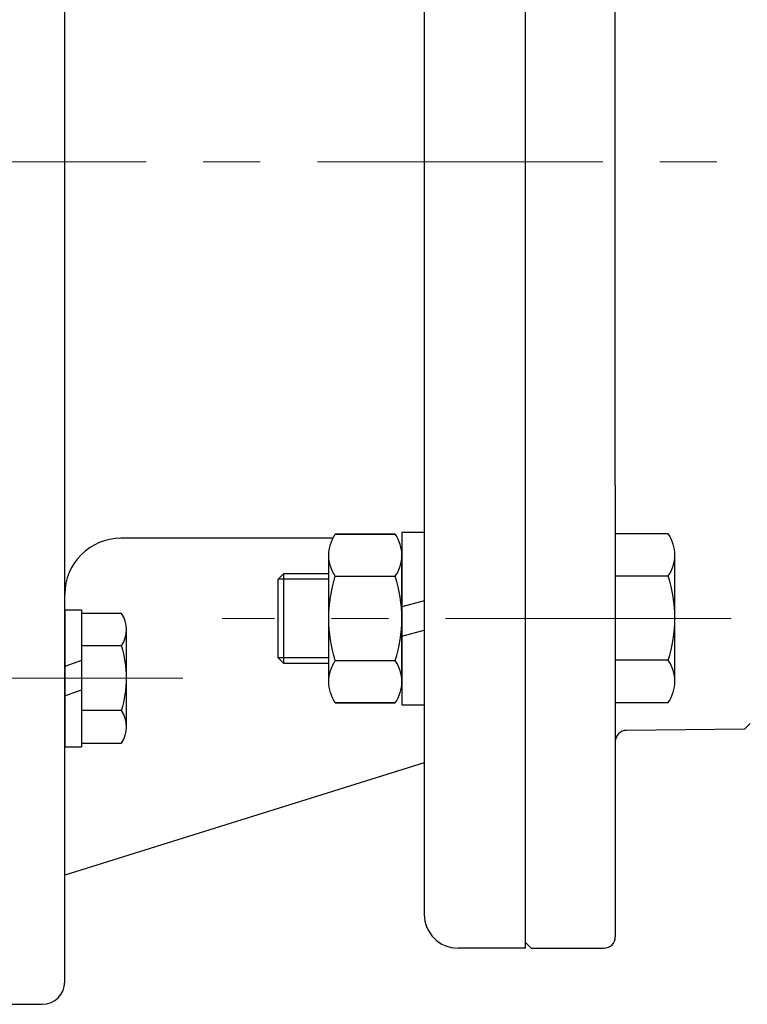
# Model space of a CAD drawing. Units: millimetres. Extents: x 160 to 1778, y 179 to 1323.
# Drawn here: x 1209 to 1274, y 1056 to 1143 of the extents above; entities that cross this region are included whole.
import ezdxf

# ---------------------------------------------------------------- set-up
doc = ezdxf.new("R2010")
doc.units = ezdxf.units.MM
doc.header["$LTSCALE"] = 0.2
doc.linetypes.add('CENTER', pattern=[50.8, 31.75, -6.35, 6.35, -6.35])
doc.layers.add('외형선', color=3, linetype='Continuous')
doc.layers.add('윤곽선', color=2, linetype='Continuous')
doc.layers.add('중심선', color=1, linetype='CENTER', lineweight=13)

# ---------------------------------------------------------------- blocks, each defined once
blk = doc.blocks.new('WS-M6')
at = {"layer": '외형선', "linetype": 'Continuous'}
for p, q in [((1487.076, 1346.13), (1487.076, 1358.33)), ((1487.076, 1358.33), (1488.576, 1358.33)), ((1488.576, 1346.13), (1488.576, 1358.33)), ((1487.076, 1353.814), (1488.576, 1353.278)), ((1488.576, 1350.645), (1487.076, 1351.181)), ((1487.076, 1346.13), (1488.576, 1346.13))]:
    blk.add_line(p, q, dxfattribs=at)
blk = doc.blocks.new('WS-M8')
at = {"layer": '외형선', "linetype": 'Continuous'}
for p, q in [((1511.474, 1453.829), (1511.474, 1469.229)), ((1511.474, 1469.229), (1513.474, 1469.229)), ((1513.474, 1453.829), (1513.474, 1469.229)), ((1511.474, 1463.113), (1513.474, 1462.577)), ((1513.474, 1459.944), (1511.474, 1460.48)), ((1511.474, 1453.829), (1513.474, 1453.829))]:
    blk.add_line(p, q, dxfattribs=at)
blk = doc.blocks.new('HEX NUT-M8')
at = {"layer": '외형선', "linetype": 'Continuous'}
for p, q in [((263.898, 1410.843), (263.898, 1399.585)), ((270.398, 1410.843), (270.398, 1399.585)), ((264.479, 1408.967), (269.818, 1408.967)), ((264.479, 1401.461), (269.818, 1401.461))]:
    blk.add_line(p, q, dxfattribs=at)
for points in [[(269.818, 1412.719), (264.479, 1412.719, 0.309401), (264.479, 1408.967, 0.154701), (264.479, 1401.461, 0.309401), (264.479, 1397.708), (269.818, 1397.708)], [(264.479, 1412.719), (269.818, 1412.719, -0.309401), (269.818, 1408.967, -0.154701), (269.818, 1401.461, -0.309401), (269.818, 1397.708), (264.479, 1397.708)]]:
    blk.add_lwpolyline(points, format="xyb", dxfattribs=at)
blk = doc.blocks.new('MF-0.2-1')
at = {"layer": '외형선'}
for p, q in [((1423.021, 830.359), (1423.021, 973.859)), ((1464.021, 833.359), (1464.021, 973.359)), ((1455.021, 970.359), (1455.021, 836.359)), ((1446.887, 869.859), (1428.021, 869.859)), ((1455.021, 849.859), (1423.021, 839.859)), ((1464.021, 833.359), (1458.021, 833.359)), ((1414.021, 828.359), (1421.021, 828.359))]:
    blk.add_line(p, q, dxfattribs=at)
at = {"layer": '외형선', "linetype": 'Continuous'}
for p, q in [((1428.521, 853.068), (1428.521, 861.729)), ((1428.075, 860.285), (1424.521, 860.285)), ((1428.075, 854.512), (1424.521, 854.512))]:
    blk.add_line(p, q, dxfattribs=at)
blk.add_lwpolyline([(1446.521, 858.715), (1442.521, 858.715), (1442.021, 859.215), (1442.021, 866.215), (1442.521, 866.715), (1446.521, 866.715)], dxfattribs=at)
blk.add_lwpolyline([(1424.521, 851.625), (1428.075, 851.625, 0.309401), (1428.075, 854.512, 0.154701), (1428.075, 860.285, 0.309401), (1428.075, 863.172), (1424.521, 863.172)], format="xyb", dxfattribs=at)
at = {"layer": '외형선'}
for centre, radius, start, end in [((1428.021, 864.859), 5, 90, 180), ((1458.021, 836.359), 3, 180, 270), ((1421.021, 830.359), 2, 270, 0)]:
    blk.add_arc(centre, radius, start, end, dxfattribs=at)
at = {"layer": '윤곽선', "linetype": 'Continuous'}
blk.add_line((1442.521, 858.715), (1442.521, 866.715), dxfattribs=at)
for points in [[(1446.521, 866.215), (1442.021, 866.215)], [(1446.521, 859.215), (1442.021, 859.215)]]:
    blk.add_lwpolyline(points, dxfattribs=at)
at = {"layer": '중심선', "linetype": 'CENTER', "ltscale": 4}
blk.add_line((1482.321, 862.715), (1437.021, 862.715), dxfattribs=at)
at = {"layer": '중심선', "ltscale": 4}
blk.add_line((1433.521, 857.398), (1400.307, 857.398), dxfattribs=at)
at = {"layer": '외형선', "linetype": 'Continuous', "xscale": -1, "rotation": 180}
for name, p in [('HEX NUT-M8', (1182.623, 2267.928)), ('WS-M8', (-58.453, 2324.243)), ('WS-M6', (-64.055, 2209.628))]:
    blk.add_blockref(name, p, dxfattribs=at)
blk = doc.blocks.new('M0.2-1')
at = {"layer": '외형선'}
for p, q in [((2713.447, -8473.799), (2713.447, -8334.799)), ((2721.447, -8433.072), (2721.447, -8335.299)), ((2721.447, -8433.072), (2721.447, -8473.299)), ((2721.447, -8437.41), (2721.447, -8452.422)), ((2726.747, -8450.545), (2726.747, -8439.287)), ((2726.166, -8441.163), (2721.447, -8441.163)), ((2726.166, -8448.669), (2721.447, -8448.669)), ((2732.947, -8454.799), (2722.436, -8454.909)), ((2732.947, -8454.799), (2733.447, -8454.299)), ((2713.947, -8474.299), (2713.447, -8473.799)), ((2713.947, -8474.299), (2720.447, -8474.299))]:
    blk.add_line(p, q, dxfattribs=at)
blk.add_lwpolyline([(2721.447, -8452.422), (2726.166, -8452.422, 0.309401), (2726.166, -8448.669, 0.154701), (2726.166, -8441.163, 0.309401), (2726.166, -8437.41), (2721.447, -8437.41)], format="xyb", dxfattribs=at)
for centre, start, end in [((2722.447, -8455.909), 90.6, 180), ((2720.447, -8473.299), 270, 0)]:
    blk.add_arc(centre, 1, start, end, dxfattribs=at)

msp = doc.modelspace()

# ---------------------------------------------------------------- linework, layer by layer
at = {"layer": '중심선', "ltscale": 4}
msp.add_line((950.89601, 1130.65111), (1440.89601, 1130.65111), dxfattribs=at)

# ---------------------------------------------------------------- block references
for name, p in [('MF-0.2-1', (-210.12515, 227.29171)), ('M0.2-1', (-1459.55057, 9534.95005))]:
    msp.add_blockref(name, p, dxfattribs=at)

doc.saveas('drawing.dxf')
